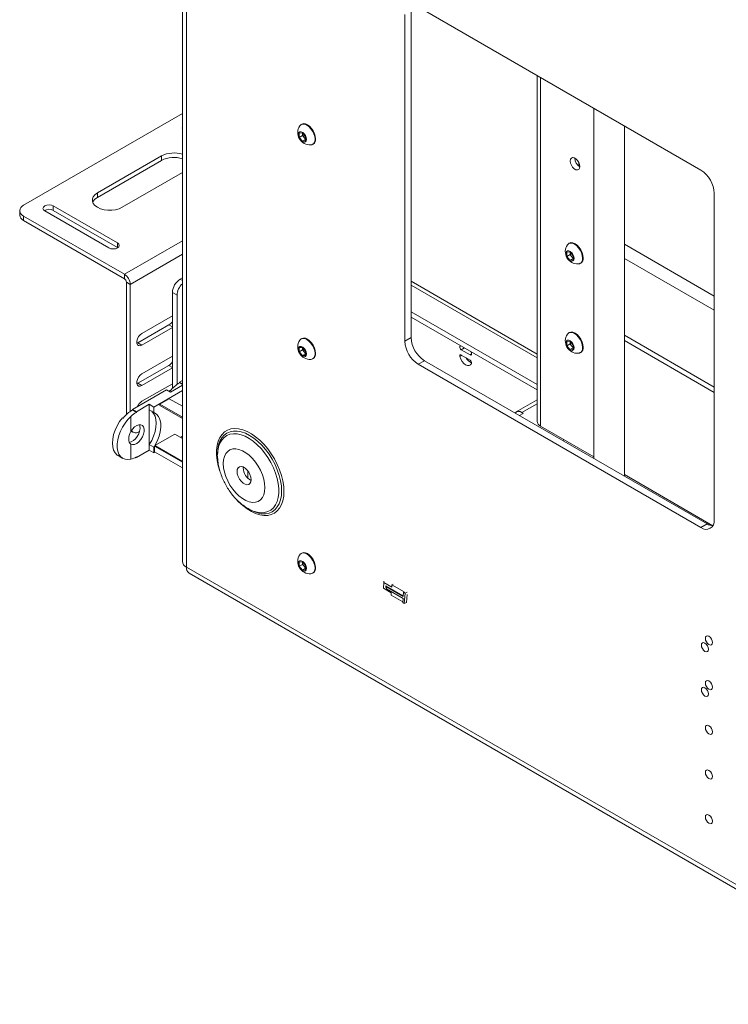
# Paper-space layout 'Sheet 3' of a CAD drawing. Units: millimetres. Extents: x 40 to 4003, y 2689 to 5962.
# Drawn here: x 3299 to 3623, y 4911 to 5361 of the extents above; entities that cross this region are included whole.
import ezdxf

# ---------------------------------------------------------------- set-up
doc = ezdxf.new("R2010")
doc.units = ezdxf.units.MM

psp = doc.layouts.new('Sheet 3')

# ---------------------------------------------------------------- linework, layer by layer
at = {"color": 7, "linetype": 'Continuous', "lineweight": 18}
for p, q in [((3373.03, 5768.21), (3373.03, 5113.18)), ((3374.85, 5765.68), (3374.85, 5110.65)), ((3477.59, 5215.46), (3477.59, 5364.73)), ((3480.85, 5366.61), (3610.11, 5291.99)), ((3474.77, 5213.83), (3474.77, 5363.09)), ((3535.21, 5335.22), (3535.21, 5177.12)), ((3561.1, 5320.27), (3561.1, 5160.23)), ((3300.39, 5275.95), (3373.03, 5317.88)), ((3427.59, 5313.01), (3427.32, 5312.85)), ((3575.1, 5152.15), (3575.1, 5312.19)), ((3426.47, 5308.87), (3427.88, 5309)), ((3426.47, 5306.99), (3426.47, 5308.87)), ((3427.94, 5307.84), (3426.47, 5306.99)), ((3427.88, 5305.23), (3426.47, 5306.99)), ((3427.88, 5309), (3429.3, 5307.24)), ((3429.3, 5306.05), (3427.88, 5305.23)), ((3429.3, 5305.36), (3427.88, 5305.23)), ((3427.94, 5308.78), (3427.94, 5308.93)), ((3427.95, 5308.92), (3427.94, 5308.78)), ((3427.94, 5307.84), (3427.94, 5308.78)), ((3428.65, 5306.96), (3427.94, 5307.84)), ((3429.3, 5306.15), (3428.65, 5306.96)), ((3429.3, 5307.24), (3429.3, 5305.36)), ((3432.57, 5303.76), (3432.84, 5303.92)), ((3363.48, 5298.49), (3334.17, 5281.57)), ((3363.48, 5296.45), (3334.17, 5279.53)), ((3363.48, 5296.45), (3363.48, 5298.49)), ((3554.31, 5295.39), (3554.31, 5293.84)), ((3345.49, 5275.04), (3373.03, 5290.94)), ((3334.17, 5279.53), (3334.17, 5281.57)), ((3616.19, 5281.45), (3616.19, 5132.19)), ((3298.64, 5273.5), (3298.64, 5271.45)), ((3310.1, 5273.38), (3339.41, 5256.46)), ((3343.33, 5258.73), (3314.02, 5275.65)), ((3314.02, 5273.61), (3314.02, 5275.65)), ((3343.33, 5256.69), (3314.02, 5273.61)), ((3300.39, 5271.05), (3300.39, 5269.01)), ((3300.39, 5271.05), (3346.5, 5244.43)), ((3300.39, 5269.01), (3346.5, 5242.39)), ((3343.33, 5256.69), (3343.33, 5258.73)), ((3343.51, 5256.58), (3343.33, 5256.69)), ((3549.92, 5258.63), (3549.65, 5258.47)), ((3616.19, 5234.49), (3575.1, 5258.21)), ((3548.8, 5254.5), (3550.21, 5254.62)), ((3548.8, 5252.61), (3548.8, 5254.5)), ((3550.27, 5253.46), (3548.8, 5252.61)), ((3550.21, 5250.85), (3548.8, 5252.61)), ((3550.21, 5254.62), (3551.63, 5252.86)), ((3551.63, 5251.67), (3550.21, 5250.85)), ((3551.63, 5250.98), (3550.21, 5250.85)), ((3550.27, 5254.4), (3550.27, 5254.55)), ((3550.28, 5254.54), (3550.27, 5254.4)), ((3550.27, 5253.46), (3550.27, 5254.4)), ((3550.98, 5252.58), (3550.27, 5253.46)), ((3551.63, 5251.77), (3550.98, 5252.58)), ((3551.63, 5252.86), (3551.63, 5250.98)), ((3616.19, 5227.96), (3575.1, 5251.68)), ((3554.9, 5249.38), (3555.17, 5249.54)), ((3346.5, 5242.39), (3346.5, 5244.43)), ((3373.03, 5242.77), (3371.99, 5242.16)), ((3349.18, 5239.78), (3347.42, 5240.8)), ((3347.42, 5240.8), (3347.42, 5180.31)), ((3349.18, 5239.78), (3349.18, 5181.77)), ((3535.21, 5207.95), (3477.59, 5241.22)), ((3370.57, 5234.82), (3368.45, 5236.04)), ((3368.45, 5192.23), (3368.45, 5236.04)), ((3370.57, 5194.09), (3370.57, 5234.82)), ((3368.45, 5225.45), (3354.49, 5217.38)), ((3477.59, 5227.33), (3535.21, 5194.06)), ((3477.59, 5224.88), (3535.21, 5191.61)), ((3366.86, 5221.26), (3352.72, 5213.1)), ((3354.49, 5212.08), (3368.45, 5220.14)), ((3427.59, 5215.02), (3427.32, 5214.87)), ((3474.77, 5213.83), (3477.59, 5215.46)), ((3549.92, 5217.8), (3549.65, 5217.65)), ((3575.1, 5216.56), (3616.19, 5192.85)), ((3352.72, 5213.1), (3352.24, 5212.88)), ((3354.49, 5212.08), (3352.72, 5213.1)), ((3426.47, 5210.89), (3427.88, 5211.02)), ((3426.47, 5209), (3426.47, 5210.89)), ((3427.88, 5211.02), (3429.3, 5209.26)), ((3427.94, 5210.8), (3427.94, 5210.95)), ((3427.95, 5210.94), (3427.94, 5210.8)), ((3427.94, 5209.85), (3427.94, 5210.8)), ((3499.85, 5211.4), (3500.11, 5211.88)), ((3548.8, 5213.67), (3550.21, 5213.79)), ((3548.8, 5211.78), (3548.8, 5213.67)), ((3550.27, 5212.63), (3548.8, 5211.78)), ((3550.21, 5210.02), (3548.8, 5211.78)), ((3550.21, 5213.79), (3551.63, 5212.04)), ((3551.63, 5210.84), (3550.21, 5210.02)), ((3550.28, 5213.72), (3550.27, 5213.57)), ((3550.27, 5213.57), (3550.27, 5213.72)), ((3550.27, 5212.63), (3550.27, 5213.57)), ((3550.98, 5211.75), (3550.27, 5212.63)), ((3551.63, 5210.94), (3550.98, 5211.75)), ((3551.63, 5212.04), (3551.63, 5210.15)), ((3575.1, 5214.12), (3616.19, 5190.4)), ((3368.45, 5206.95), (3354.49, 5198.89)), ((3427.94, 5209.85), (3426.47, 5209)), ((3427.88, 5207.25), (3426.47, 5209)), ((3429.3, 5208.06), (3427.88, 5207.25)), ((3429.3, 5207.37), (3427.88, 5207.25)), ((3428.65, 5208.97), (3427.94, 5209.85)), ((3429.3, 5208.16), (3428.65, 5208.97)), ((3429.3, 5209.26), (3429.3, 5207.37)), ((3432.57, 5205.78), (3432.84, 5205.93)), ((3504.52, 5207.62), (3500.52, 5209.92)), ((3500.52, 5207.48), (3504.52, 5205.17)), ((3504.93, 5209.1), (3505.19, 5208.32)), ((3551.63, 5210.15), (3550.21, 5210.02)), ((3554.9, 5208.55), (3555.17, 5208.71)), ((3366.86, 5202.77), (3352.72, 5194.6)), ((3354.49, 5193.58), (3368.45, 5201.64)), ((3480.85, 5203.3), (3483.67, 5204.93)), ((3610.11, 5128.68), (3480.85, 5203.3)), ((3612.93, 5130.31), (3483.67, 5204.93)), ((3352.72, 5194.6), (3352.24, 5194.38)), ((3354.49, 5193.58), (3352.72, 5194.6)), ((3368.45, 5194.42), (3354.49, 5186.36)), ((3373.03, 5193.72), (3367.66, 5190.62)), ((3373.03, 5195.85), (3371.73, 5195.09)), ((3371.73, 5195.09), (3373.03, 5194.34)), ((3371.73, 5195.09), (3371.73, 5194.85)), ((3371.73, 5194.85), (3373.03, 5194.09)), ((3365.82, 5191.68), (3350.16, 5182.64)), ((3373.03, 5191.27), (3360.03, 5183.76)), ((3367.66, 5190.62), (3365.82, 5191.68)), ((3367.2, 5191.31), (3366.97, 5191.02)), ((3367.49, 5191.14), (3367.2, 5191.31)), ((3352, 5181.58), (3357.9, 5184.99)), ((3357.9, 5184.99), (3357.9, 5164.08)), ((3360.03, 5183.76), (3357.9, 5184.99)), ((3360.03, 5183.76), (3360.03, 5181.23)), ((3362.78, 5185.11), (3367.03, 5187.56)), ((3373.03, 5179.19), (3362.78, 5185.11)), ((3362.78, 5185.11), (3362.78, 5184.46)), ((3362.78, 5184.46), (3373.03, 5178.54)), ((3367.03, 5187.56), (3373.03, 5184.09)), ((3535.21, 5187), (3525.67, 5181.49)), ((3349.49, 5179.47), (3349.49, 5179.46)), ((3349.49, 5179.46), (3349.49, 5172.55)), ((3350.16, 5182.64), (3352, 5181.58)), ((3350.16, 5182.64), (3350.16, 5182.4)), ((3350.16, 5182.4), (3352, 5181.33)), ((3352, 5181.58), (3352, 5181.33)), ((3357.91, 5182.46), (3360.03, 5181.23)), ((3357.91, 5166.61), (3357.91, 5182.46)), ((3528.86, 5180.87), (3527.1, 5179.86)), ((3528.86, 5180.87), (3528.22, 5181.24)), ((3345.92, 5178.69), (3345.64, 5178.86)), ((3561.1, 5160.96), (3536.71, 5175.04)), ((3349.61, 5172.75), (3350.43, 5172.28)), ((3353.43, 5172.58), (3353.45, 5172.59)), ((3360.49, 5166.15), (3369.5, 5171.35)), ((3373.03, 5169.31), (3369.5, 5171.35)), ((3372.12, 5169.84), (3373.03, 5170.37)), ((3349.49, 5166.8), (3349.49, 5159.89)), ((3360.03, 5165.39), (3357.91, 5166.61)), ((3360.03, 5165.39), (3360.03, 5162.86)), ((3360.31, 5165.85), (3373.03, 5158.5)), ((3360.31, 5163.27), (3360.31, 5165.85)), ((3373.03, 5158.9), (3360.49, 5166.15)), ((3547.24, 5168.96), (3547.15, 5168.29)), ((3343.63, 5161.53), (3345.75, 5160.3)), ((3357.9, 5164.08), (3352, 5160.68)), ((3352, 5160.92), (3352, 5160.68)), ((3357.9, 5164.08), (3360.03, 5162.86)), ((3360.03, 5162.86), (3360.52, 5163.15)), ((3373.03, 5155.92), (3360.31, 5163.27)), ((3389.09, 5162.33), (3389.09, 5161.58)), ((3352, 5160.68), (3351.78, 5160.8)), ((3400.84, 5155.91), (3400.86, 5156.32)), ((3402.99, 5154.5), (3402.99, 5151.16)), ((3615.59, 5129.5), (3575.1, 5152.88)), ((3403.09, 5137.34), (3402.77, 5137.52)), ((3403.09, 5137.34), (3403.74, 5136.96)), ((3610.11, 5128.68), (3612.93, 5130.31)), ((3427.59, 5117.04), (3427.32, 5116.88)), ((3426.47, 5112.91), (3427.88, 5113.03)), ((3426.47, 5111.02), (3426.47, 5112.91)), ((3427.94, 5111.87), (3426.47, 5111.02)), ((3427.88, 5113.03), (3429.3, 5111.27)), ((3427.94, 5112.81), (3427.94, 5112.96)), ((3427.95, 5112.95), (3427.94, 5112.81)), ((3427.94, 5111.87), (3427.94, 5112.81)), ((3428.65, 5110.99), (3427.94, 5111.87)), ((3716.1, 4913.65), (3374.85, 5110.65)), ((3376.14, 5107.81), (3717.38, 4910.81)), ((3427.88, 5109.26), (3426.47, 5111.02)), ((3429.3, 5110.08), (3427.88, 5109.26)), ((3429.3, 5109.39), (3427.88, 5109.26)), ((3429.3, 5110.18), (3428.65, 5110.99)), ((3429.3, 5111.27), (3429.3, 5109.39)), ((3432.57, 5107.79), (3432.84, 5107.95)), ((3465.09, 5103.53), (3464.91, 5100.98)), ((3465.09, 5103.53), (3465.19, 5104.2)), ((3468.73, 5101.42), (3465.09, 5103.53)), ((3468.81, 5102.53), (3468.73, 5101.42)), ((3468.81, 5102.53), (3469.43, 5102.82)), ((3474.47, 5099.26), (3468.81, 5102.53)), ((3464.91, 5100.98), (3468.55, 5098.88)), ((3466.03, 5101.21), (3466.09, 5102.06)), ((3466.03, 5101.21), (3466.29, 5100.69)), ((3466.09, 5102.06), (3474, 5097.5)), ((3466.35, 5101.54), (3466.09, 5102.06)), ((3466.29, 5100.69), (3466.35, 5101.54)), ((3473.91, 5096.29), (3466.29, 5100.69)), ((3473.98, 5097.14), (3466.35, 5101.54)), ((3468.55, 5098.88), (3468.47, 5097.77)), ((3473.98, 5097.14), (3474.12, 5099.09)), ((3474.12, 5099.09), (3474.47, 5099.26)), ((3474.83, 5098.69), (3474.12, 5099.09)), ((3474.83, 5098.69), (3474.48, 5093.93)), ((3475.8, 5099.15), (3474.83, 5098.69)), ((3475.8, 5098.03), (3475.54, 5094.43)), ((3473.8, 5094.7), (3468.47, 5097.77)), ((3473.77, 5094.34), (3473.91, 5096.29)), ((3473.77, 5094.34), (3474.48, 5093.93)), ((3474.48, 5093.93), (3475.54, 5094.43))]:
    psp.add_line(p, q, dxfattribs=at)
at = {"color": 8, "linetype": 'Continuous', "lineweight": 18}
for p, q in [((3536.71, 5334.36), (3536.71, 5175.04)), ((3346.5, 5244.43), (3373.03, 5259.75)), ((3349.18, 5239.78), (3373.03, 5253.55)), ((3371.99, 5242.16), (3373.03, 5241.56)), ((3477.59, 5239.49), (3535.21, 5206.23)), ((3368.45, 5220.34), (3366.86, 5221.26)), ((3499.85, 5211.4), (3500.4, 5211.71)), ((3500.52, 5209.92), (3502.01, 5210.78)), ((3499.85, 5206.77), (3500.8, 5207.32)), ((3504.52, 5207.62), (3505.23, 5208.02)), ((3368.45, 5201.85), (3366.86, 5202.77)), ((3535.21, 5190.99), (3535.21, 5190.99)), ((3535.21, 5185.28), (3528.22, 5181.24))]:
    psp.add_line(p, q, dxfattribs=at)
at = {"color": 7, "linetype": 'Continuous', "lineweight": 18, "flags": 128}
for points in [[(3373.03, 5311.7), (3372.92, 5311.26), (3373.03, 5310.81)], [(3429.74, 5306.04), (3429.61, 5306.89), (3429.26, 5307.77), (3428.71, 5308.56), (3428.06, 5309.15), (3427.38, 5309.47), (3426.77, 5309.47), (3426.31, 5309.16), (3426.06, 5308.56), (3426.06, 5307.78), (3426.31, 5306.9), (3426.77, 5306.05), (3427.38, 5305.35), (3428.06, 5304.88), (3428.71, 5304.72), (3429.26, 5304.88), (3429.61, 5305.34), (3429.74, 5306.04)], [(3433.66, 5306.16), (3433.53, 5307.35), (3433.16, 5308.6), (3432.57, 5309.82), (3431.8, 5310.95), (3430.91, 5311.89), (3429.95, 5312.59), (3428.99, 5313), (3428.09, 5313.09), (3427.32, 5312.85), (3426.73, 5312.31), (3426.69, 5312.25)], [(3433.93, 5306.32), (3433.8, 5307.5), (3433.43, 5308.75), (3432.84, 5309.98), (3432.07, 5311.1), (3431.18, 5312.05), (3430.22, 5312.75), (3429.26, 5313.16), (3428.36, 5313.25), (3427.59, 5313.01)], [(3554.74, 5293.64), (3554.61, 5294.59), (3554.23, 5295.57), (3553.64, 5296.47), (3552.93, 5297.18), (3552.17, 5297.62), (3551.45, 5297.73), (3550.87, 5297.51), (3550.49, 5296.96), (3550.35, 5296.18), (3550.49, 5295.23), (3550.87, 5294.25), (3551.45, 5293.35), (3552.17, 5292.64), (3552.93, 5292.2), (3553.64, 5292.09), (3554.23, 5292.31), (3554.61, 5292.86), (3554.74, 5293.64)], [(3334.17, 5281.57), (3333.06, 5280.76), (3332.28, 5279.83), (3331.88, 5278.82), (3331.88, 5277.79), (3332.28, 5276.78), (3333.06, 5275.85), (3334.17, 5275.04), (3335.58, 5274.39), (3337.19, 5273.94), (3338.94, 5273.71), (3340.73, 5273.71), (3342.47, 5273.94), (3344.09, 5274.39), (3345.49, 5275.04)], [(3314.02, 5275.65), (3313.12, 5276), (3312.06, 5276.12), (3311, 5276), (3310.1, 5275.65), (3309.5, 5275.13), (3309.28, 5274.52), (3309.5, 5273.9), (3310.1, 5273.38)], [(3339.41, 5256.46), (3340.31, 5256.12), (3341.37, 5255.99), (3342.43, 5256.12), (3343.33, 5256.46), (3343.93, 5256.98), (3344.14, 5257.6), (3343.93, 5258.21), (3343.33, 5258.73)], [(3555.99, 5251.78), (3555.86, 5252.97), (3555.49, 5254.22), (3554.9, 5255.44), (3554.13, 5256.57), (3553.24, 5257.51), (3552.28, 5258.21), (3551.32, 5258.62), (3550.42, 5258.71), (3549.65, 5258.47), (3549.06, 5257.93), (3549.02, 5257.87)], [(3556.26, 5251.94), (3556.13, 5253.12), (3555.76, 5254.37), (3555.17, 5255.6), (3554.4, 5256.72), (3553.51, 5257.67), (3552.55, 5258.37), (3551.59, 5258.78), (3550.69, 5258.87), (3549.92, 5258.63)], [(3552.07, 5251.66), (3551.94, 5252.51), (3551.59, 5253.39), (3551.04, 5254.18), (3550.38, 5254.77), (3549.71, 5255.09), (3549.09, 5255.09), (3548.64, 5254.78), (3548.39, 5254.18), (3548.39, 5253.4), (3548.64, 5252.52), (3549.09, 5251.67), (3549.71, 5250.97), (3550.38, 5250.5), (3551.04, 5250.34), (3551.59, 5250.5), (3551.94, 5250.96), (3552.07, 5251.66)], [(3354.49, 5217.38), (3353.7, 5216.77), (3353.01, 5215.91), (3352.5, 5214.91), (3352.22, 5213.88), (3352.22, 5212.96), (3352.5, 5212.25), (3353.01, 5211.84), (3353.7, 5211.78), (3354.49, 5212.08)], [(3433.66, 5208.18), (3433.53, 5209.36), (3433.16, 5210.61), (3432.57, 5211.84), (3431.8, 5212.96), (3430.91, 5213.91), (3429.95, 5214.61), (3428.99, 5215.02), (3428.09, 5215.11), (3427.32, 5214.87), (3426.73, 5214.32), (3426.69, 5214.26)], [(3433.93, 5208.33), (3433.8, 5209.52), (3433.43, 5210.77), (3432.84, 5211.99), (3432.07, 5213.12), (3431.18, 5214.06), (3430.22, 5214.76), (3429.26, 5215.17), (3428.36, 5215.26), (3427.59, 5215.02)], [(3555.99, 5210.96), (3555.86, 5212.14), (3555.49, 5213.39), (3554.9, 5214.62), (3554.13, 5215.74), (3553.24, 5216.69), (3552.28, 5217.39), (3551.32, 5217.8), (3550.42, 5217.88), (3549.65, 5217.65), (3549.06, 5217.1), (3549.02, 5217.04)], [(3556.26, 5211.11), (3556.13, 5212.3), (3555.76, 5213.54), (3555.17, 5214.77), (3554.4, 5215.9), (3553.51, 5216.84), (3552.55, 5217.54), (3551.59, 5217.95), (3550.69, 5218.04), (3549.92, 5217.8)], [(3429.74, 5208.06), (3429.61, 5208.91), (3429.26, 5209.78), (3428.71, 5210.57), (3428.06, 5211.17), (3427.38, 5211.49), (3426.77, 5211.49), (3426.31, 5211.17), (3426.06, 5210.58), (3426.06, 5209.79), (3426.31, 5208.91), (3426.77, 5208.07), (3427.38, 5207.36), (3428.06, 5206.9), (3428.71, 5206.73), (3429.26, 5206.89), (3429.61, 5207.36), (3429.74, 5208.06)], [(3552.07, 5210.84), (3551.94, 5211.68), (3551.59, 5212.56), (3551.04, 5213.35), (3550.38, 5213.94), (3549.71, 5214.26), (3549.09, 5214.27), (3548.64, 5213.95), (3548.39, 5213.36), (3548.39, 5212.57), (3548.64, 5211.69), (3549.09, 5210.84), (3549.71, 5210.14), (3550.38, 5209.68), (3551.04, 5209.51), (3551.59, 5209.67), (3551.94, 5210.14), (3552.07, 5210.84)], [(3499.85, 5206.77), (3499.82, 5206.98), (3499.82, 5207.18), (3499.86, 5207.34), (3499.94, 5207.46), (3500.05, 5207.54), (3500.19, 5207.57), (3500.35, 5207.55), (3500.52, 5207.48)], [(3505.19, 5203.69), (3504.77, 5203.05), (3504.15, 5202.71), (3503.38, 5202.71), (3502.52, 5203.05), (3501.66, 5203.7), (3500.89, 5204.6), (3500.26, 5205.65), (3499.85, 5206.77)], [(3505.19, 5208.32), (3505.22, 5208.11), (3505.22, 5207.92), (3505.18, 5207.75), (3505.1, 5207.63), (3504.98, 5207.55), (3504.84, 5207.52), (3504.69, 5207.54), (3504.52, 5207.62)], [(3354.49, 5198.89), (3353.7, 5198.28), (3353.01, 5197.42), (3352.5, 5196.41), (3352.22, 5195.39), (3352.22, 5194.47), (3352.5, 5193.76), (3353.01, 5193.35), (3353.7, 5193.29), (3354.49, 5193.58)], [(3349.49, 5159.89), (3348.09, 5159.72), (3346.8, 5159.87), (3345.66, 5160.36), (3344.7, 5161.16), (3343.96, 5162.25), (3343.45, 5163.6), (3343.2, 5165.17), (3343.2, 5166.91), (3343.45, 5168.78), (3343.96, 5170.72), (3344.7, 5172.66), (3345.66, 5174.56), (3346.8, 5176.37), (3348.09, 5178.02), (3349.49, 5179.46)], [(3357.91, 5166.61), (3358.99, 5168.52), (3359.88, 5170.51), (3360.52, 5172.52), (3360.92, 5174.48), (3361.05, 5176.35), (3360.92, 5178.06), (3360.52, 5179.57), (3359.88, 5180.83), (3358.99, 5181.8), (3358.86, 5181.91)], [(3360.03, 5181.23), (3361.18, 5180.52), (3362.09, 5179.45), (3362.74, 5178.07), (3363.1, 5176.4), (3363.16, 5174.52), (3362.91, 5172.49), (3362.37, 5170.37), (3361.55, 5168.23), (3360.49, 5166.15)], [(3345.64, 5178.86), (3344.33, 5177.09), (3343.19, 5175.17), (3342.27, 5173.17), (3341.6, 5171.14), (3341.18, 5169.14), (3341.04, 5167.25), (3341.18, 5165.52), (3341.6, 5164.01), (3342.27, 5162.76), (3343.19, 5161.82), (3343.63, 5161.53)], [(3353.4, 5175.69), (3353.62, 5175.02), (3353.69, 5173.95), (3353.49, 5172.75), (3353.05, 5171.5), (3352.39, 5170.31), (3351.57, 5169.26), (3350.64, 5168.42), (3349.68, 5167.87), (3348.76, 5167.63)], [(3349.49, 5172.55), (3350.27, 5173.69), (3351.18, 5174.63), (3352.15, 5175.3), (3353.12, 5175.65), (3353.99, 5175.65), (3354.72, 5175.31), (3355.23, 5174.65), (3355.5, 5173.71), (3355.5, 5172.58), (3355.23, 5171.34), (3354.72, 5170.08), (3353.99, 5168.91), (3353.12, 5167.9), (3352.15, 5167.14), (3351.18, 5166.68), (3350.27, 5166.57), (3349.49, 5166.8)], [(3349.49, 5166.8), (3349.06, 5167.17), (3348.73, 5167.68), (3348.53, 5168.33), (3348.47, 5169.09), (3348.53, 5169.92), (3348.73, 5170.79), (3349.06, 5171.68), (3349.49, 5172.55)], [(3389.24, 5164.6), (3389.22, 5164.47), (3389.09, 5162.33)], [(3410.72, 5146.94), (3410.59, 5148.82), (3410.21, 5150.8), (3409.58, 5152.82), (3408.72, 5154.83), (3407.66, 5156.77), (3406.42, 5158.6), (3405.04, 5160.26), (3403.56, 5161.7), (3402.01, 5162.89), (3400.44, 5163.8), (3398.89, 5164.4), (3397.41, 5164.66), (3396.03, 5164.6), (3394.79, 5164.2), (3393.73, 5163.48), (3392.87, 5162.46), (3392.24, 5161.16), (3391.86, 5159.63), (3391.73, 5157.9), (3391.86, 5156.02), (3392.24, 5154.04), (3392.87, 5152.02), (3393.73, 5150.01), (3394.79, 5148.06), (3396.03, 5146.24), (3397.41, 5144.58), (3398.89, 5143.14), (3400.44, 5141.94), (3402.01, 5141.04), (3403.56, 5140.44), (3405.04, 5140.18), (3406.42, 5140.24), (3407.66, 5140.64), (3408.72, 5141.36), (3409.58, 5142.38), (3410.21, 5143.67), (3410.59, 5145.21), (3410.72, 5146.94)], [(3398.01, 5154.28), (3398.14, 5155.25), (3398.52, 5155.99), (3399.12, 5156.44), (3399.89, 5156.57), (3400.77, 5156.36), (3401.68, 5155.83), (3402.56, 5155.03), (3403.33, 5154.01), (3403.93, 5152.87), (3404.31, 5151.68), (3404.44, 5150.56), (3404.31, 5149.59), (3403.93, 5148.85), (3403.33, 5148.4), (3402.56, 5148.27), (3401.68, 5148.48), (3400.77, 5149.01), (3399.89, 5149.81), (3399.12, 5150.83), (3398.52, 5151.97), (3398.14, 5153.16), (3398.01, 5154.28)], [(3433.66, 5110.19), (3433.53, 5111.38), (3433.16, 5112.63), (3432.57, 5113.85), (3431.8, 5114.98), (3430.91, 5115.92), (3429.95, 5116.62), (3428.99, 5117.03), (3428.09, 5117.12), (3427.32, 5116.88), (3426.73, 5116.34), (3426.69, 5116.28)], [(3433.93, 5110.35), (3433.8, 5111.53), (3433.43, 5112.78), (3432.84, 5114.01), (3432.07, 5115.13), (3431.18, 5116.08), (3430.22, 5116.78), (3429.26, 5117.19), (3428.36, 5117.28), (3427.59, 5117.04)], [(3429.74, 5110.07), (3429.61, 5110.92), (3429.26, 5111.8), (3428.71, 5112.59), (3428.06, 5113.18), (3427.38, 5113.5), (3426.77, 5113.5), (3426.31, 5113.19), (3426.06, 5112.59), (3426.06, 5111.81), (3426.31, 5110.93), (3426.77, 5110.08), (3427.38, 5109.38), (3428.06, 5108.91), (3428.71, 5108.75), (3429.26, 5108.91), (3429.61, 5109.37), (3429.74, 5110.07)], [(3613.59, 5073.06), (3613.46, 5073.86), (3613.11, 5074.68), (3612.57, 5075.4), (3611.94, 5075.91), (3611.31, 5076.13), (3610.78, 5076.02), (3610.42, 5075.61), (3610.3, 5074.96), (3610.42, 5074.16), (3610.78, 5073.34), (3611.31, 5072.62), (3611.94, 5072.11), (3612.57, 5071.89), (3613.11, 5072), (3613.46, 5072.41), (3613.59, 5073.06)], [(3615.43, 5076.12), (3615.3, 5076.92), (3614.94, 5077.74), (3614.41, 5078.46), (3613.78, 5078.97), (3613.15, 5079.19), (3612.62, 5079.09), (3612.26, 5078.68), (3612.14, 5078.02), (3612.26, 5077.22), (3612.62, 5076.4), (3613.15, 5075.68), (3613.78, 5075.17), (3614.41, 5074.96), (3614.94, 5075.06), (3615.3, 5075.47), (3615.43, 5076.12)], [(3615.43, 5055.71), (3615.3, 5056.51), (3614.94, 5057.33), (3614.41, 5058.05), (3613.78, 5058.56), (3613.15, 5058.78), (3612.62, 5058.67), (3612.26, 5058.26), (3612.14, 5057.61), (3612.26, 5056.81), (3612.62, 5055.99), (3613.15, 5055.27), (3613.78, 5054.76), (3614.41, 5054.54), (3614.94, 5054.65), (3615.3, 5055.06), (3615.43, 5055.71)], [(3613.59, 5052.65), (3613.46, 5053.45), (3613.11, 5054.27), (3612.57, 5054.99), (3611.94, 5055.5), (3611.31, 5055.71), (3610.78, 5055.61), (3610.42, 5055.2), (3610.3, 5054.55), (3610.42, 5053.75), (3610.78, 5052.93), (3611.31, 5052.21), (3611.94, 5051.7), (3612.57, 5051.48), (3613.11, 5051.58), (3613.46, 5051.99), (3613.59, 5052.65)], [(3615.43, 5035.3), (3615.3, 5036.09), (3614.94, 5036.92), (3614.41, 5037.64), (3613.78, 5038.14), (3613.15, 5038.36), (3612.62, 5038.26), (3612.26, 5037.85), (3612.14, 5037.19), (3612.26, 5036.4), (3612.62, 5035.57), (3613.15, 5034.85), (3613.78, 5034.35), (3614.41, 5034.13), (3614.94, 5034.23), (3615.3, 5034.64), (3615.43, 5035.3)], [(3615.43, 5014.88), (3615.3, 5015.68), (3614.94, 5016.5), (3614.41, 5017.22), (3613.78, 5017.73), (3613.15, 5017.95), (3612.62, 5017.85), (3612.26, 5017.44), (3612.14, 5016.78), (3612.26, 5015.98), (3612.62, 5015.16), (3613.15, 5014.44), (3613.78, 5013.93), (3614.41, 5013.71), (3614.94, 5013.82), (3615.3, 5014.23), (3615.43, 5014.88)], [(3615.43, 4994.47), (3615.3, 4995.27), (3614.94, 4996.09), (3614.41, 4996.81), (3613.78, 4997.32), (3613.15, 4997.54), (3612.62, 4997.43), (3612.26, 4997.02), (3612.14, 4996.37), (3612.26, 4995.57), (3612.62, 4994.75), (3613.15, 4994.03), (3613.78, 4993.52), (3614.41, 4993.3), (3614.94, 4993.4), (3615.3, 4993.81), (3615.43, 4994.47)]]:
    psp.add_lwpolyline(points, dxfattribs=at)
at = {"color": 8, "linetype": 'Continuous', "lineweight": 18, "flags": 128}
for points in [[(3419.45, 5145.16), (3419.33, 5147.51), (3418.95, 5149.96), (3418.33, 5152.49), (3417.47, 5155.03), (3416.4, 5157.56), (3415.12, 5160.04), (3413.66, 5162.41), (3412.04, 5164.65), (3410.29, 5166.71), (3408.44, 5168.57), (3406.51, 5170.19), (3404.55, 5171.54), (3402.58, 5172.61), (3400.63, 5173.37), (3398.74, 5173.81), (3396.93, 5173.93), (3395.24, 5173.72), (3393.7, 5173.19), (3392.33, 5172.35), (3391.15, 5171.2), (3390.18, 5169.78), (3389.44, 5168.09), (3388.94, 5166.18), (3388.69, 5164.06), (3388.69, 5161.78), (3388.94, 5159.38), (3389.44, 5156.89), (3390.14, 5154.46)], [(3389.09, 5161.58), (3389.22, 5163.66), (3389.59, 5165.56), (3390.2, 5167.24), (3391.05, 5168.68), (3392.11, 5169.85), (3393.36, 5170.73), (3394.79, 5171.3), (3396.36, 5171.55), (3398.06, 5171.48), (3399.85, 5171.09), (3401.69, 5170.38), (3403.56, 5169.38), (3405.42, 5168.09), (3407.24, 5166.54), (3408.98, 5164.75), (3410.62, 5162.77), (3412.13, 5160.62), (3413.47, 5158.34), (3414.63, 5155.98), (3415.58, 5153.57), (3416.31, 5151.16), (3416.81, 5148.8), (3417.05, 5146.51), (3417.05, 5144.35), (3416.81, 5142.36), (3416.31, 5140.56), (3415.58, 5139), (3414.63, 5137.69), (3413.47, 5136.66), (3412.13, 5135.94), (3410.62, 5135.53), (3408.98, 5135.43), (3407.24, 5135.67), (3405.42, 5136.22), (3403.56, 5137.07), (3403.09, 5137.34)], [(3409.22, 5135.02), (3409.35, 5135.01), (3411.07, 5134.99), (3412.66, 5135.3), (3414.1, 5135.93), (3415.37, 5136.87), (3416.43, 5138.09), (3417.28, 5139.59), (3417.89, 5141.33), (3418.27, 5143.28), (3418.39, 5145.42), (3418.27, 5147.7), (3417.89, 5150.08), (3417.28, 5152.53), (3416.43, 5155.01), (3415.37, 5157.46), (3414.1, 5159.86), (3412.66, 5162.15), (3411.07, 5164.29), (3409.35, 5166.27), (3407.54, 5168.02), (3405.66, 5169.54), (3403.74, 5170.79), (3401.83, 5171.75), (3399.95, 5172.4), (3398.14, 5172.74), (3396.42, 5172.75), (3394.83, 5172.44), (3393.38, 5171.82), (3392.12, 5170.88), (3391.06, 5169.66), (3390.21, 5168.16), (3389.59, 5166.42), (3389.24, 5164.6)], [(3397.48, 5141.76), (3398.74, 5140.43), (3400.63, 5138.69), (3402.58, 5137.21), (3404.55, 5135.99), (3406.51, 5135.08), (3408.44, 5134.48), (3410.29, 5134.19), (3412.04, 5134.24), (3413.66, 5134.61), (3415.12, 5135.3), (3416.4, 5136.29), (3417.47, 5137.58), (3418.33, 5139.14), (3418.95, 5140.94), (3419.33, 5142.96), (3419.45, 5145.16)]]:
    psp.add_lwpolyline(points, dxfattribs=at)
at = {"color": 7, "linetype": 'Continuous', "lineweight": 18}
for centre, radius, start, end in [((3431.42, 5309.16), 5.65, 146.8099, 273.1847), ((3431.01, 5308.92), 3.07, 182.6393, 219.7721), ((3430.73, 5308.59), 2.64, 218.0623, 237.233), ((3431.41, 5305.78), 2.28, 278.1394, 9.706), ((3431.44, 5306), 2.51, 303.9367, 7.3755), ((3369.18, 5287.43), 12.44, 71.9459, 117.2567), ((3369.18, 5285.39), 12.44, 71.9459, 117.2567), ((3557.03, 5297.5), 4.55, 180.2383, 239.7563), ((3602.98, 5280.85), 13.22, 2.6055, 57.3945), ((3336.24, 5275.4), 4.61, 116.6398, 155.9603), ((3301.32, 5273.5), 2.62, 110.7834, 249.2166), ((3312.07, 5270.05), 4.06, 61.184, 121.9472), ((3301.64, 5271.75), 3.02, 185.6948, 245.6253), ((3553.75, 5254.78), 5.65, 146.8099, 273.1847), ((3553.34, 5254.54), 3.07, 182.6393, 219.7721), ((3553.06, 5254.21), 2.64, 218.0623, 237.233), ((3553.74, 5251.4), 2.28, 278.1394, 9.706), ((3553.77, 5251.62), 2.51, 303.9367, 7.3755), ((3343.35, 5239.51), 5.84, 2.6055, 57.3945), ((3345.42, 5240.71), 2, 2.6055, 57.3945), ((3376.13, 5235.69), 7.68, 122.6055, 177.3945), ((3378.32, 5234.45), 7.75, 132.9433, 177.3163), ((3364.28, 5225.33), 4.81, 302.3661, 329.9714), ((3490.8, 5216.06), 13.22, 182.6055, 237.3945), ((3553.75, 5213.95), 5.65, 146.8099, 273.1847), ((3431.42, 5211.17), 5.65, 146.8099, 273.1847), ((3431.01, 5210.94), 3.07, 182.6393, 219.7721), ((3487.97, 5214.43), 13.22, 182.6055, 237.3945), ((3501.24, 5211.14), 1.41, 169.4407, 239.2445), ((3553.34, 5213.72), 3.07, 182.6393, 219.7721), ((3553.06, 5213.38), 2.64, 218.0623, 237.233), ((3553.74, 5210.57), 2.28, 278.1394, 9.706), ((3553.77, 5210.79), 2.51, 303.9367, 7.3755), ((3430.73, 5210.6), 2.64, 218.0623, 237.233), ((3431.41, 5207.79), 2.28, 278.1394, 9.706), ((3431.44, 5208.01), 2.51, 303.9367, 7.3755), ((3507.21, 5208.74), 5.12, 209.9786, 247.2266), ((3364.28, 5206.83), 4.81, 302.3661, 329.9714), ((3503.8, 5203.95), 1.41, 349.4407, 59.2445), ((3380.02, 5181.06), 16.09, 121.0315, 141.1811), ((3536.12, 5190.71), 0.949, 163.2228, 198.0264), ((3357.17, 5182.17), 4.98, 122.6455, 158.0833), ((3358.46, 5168.61), 16.09, 121.0315, 141.1811), ((3359.25, 5168.97), 14.33, 120.4072, 132.9437), ((3526.8, 5179.51), 2.24, 50.655, 138.2399), ((3537.77, 5177.38), 2.56, 185.6948, 245.6253), ((3351.76, 5174.6), 2.62, 219.2538, 309.4589), ((3341.38, 5177.26), 22.1, 327.5255, 328.9177), ((3347.23, 5168.97), 9.35, 283.9486, 300.6253), ((3407.57, 5156.1), 6.74, 181.6538, 242.1386), ((3411.32, 5149.68), 14.81, 239.2169, 261.8339), ((3612.48, 5131.59), 3.76, 230.7967, 9.214), ((3615.81, 5134.88), 5.4, 237.749, 267.5057), ((3431.42, 5113.19), 5.65, 146.8099, 273.1847), ((3376.14, 5113.49), 3.12, 185.6948, 245.6253), ((3431.01, 5112.95), 3.07, 182.6393, 219.7721), ((3377.89, 5110.32), 3.06, 173.7012, 234.9867), ((3430.73, 5112.62), 2.64, 218.0623, 237.233), ((3431.41, 5109.81), 2.28, 278.1394, 9.706), ((3431.44, 5110.03), 2.51, 303.9367, 7.3755)]:
    psp.add_arc(centre, radius, start, end, dxfattribs=at)
psp.add_open_spline([(3389.1, 5161.32), (3389.13, 5160.54), (3389.2, 5158.93), (3389.62, 5156.46), (3390.29, 5153.94), (3391.2, 5151.45), (3392.32, 5149.03), (3393.65, 5146.71), (3395.16, 5144.5), (3396.85, 5142.43), (3398.72, 5140.54), (3400.67, 5138.88), (3402.06, 5137.99), (3402.73, 5137.56)], degree=3, knots=[0, 0, 0, 0, 0.086023, 0.177248, 0.26893, 0.36038, 0.451521, 0.542574, 0.63391, 0.725832, 0.818781, 0.913135, 1, 1, 1, 1], dxfattribs=at)

doc.saveas('drawing.dxf')
